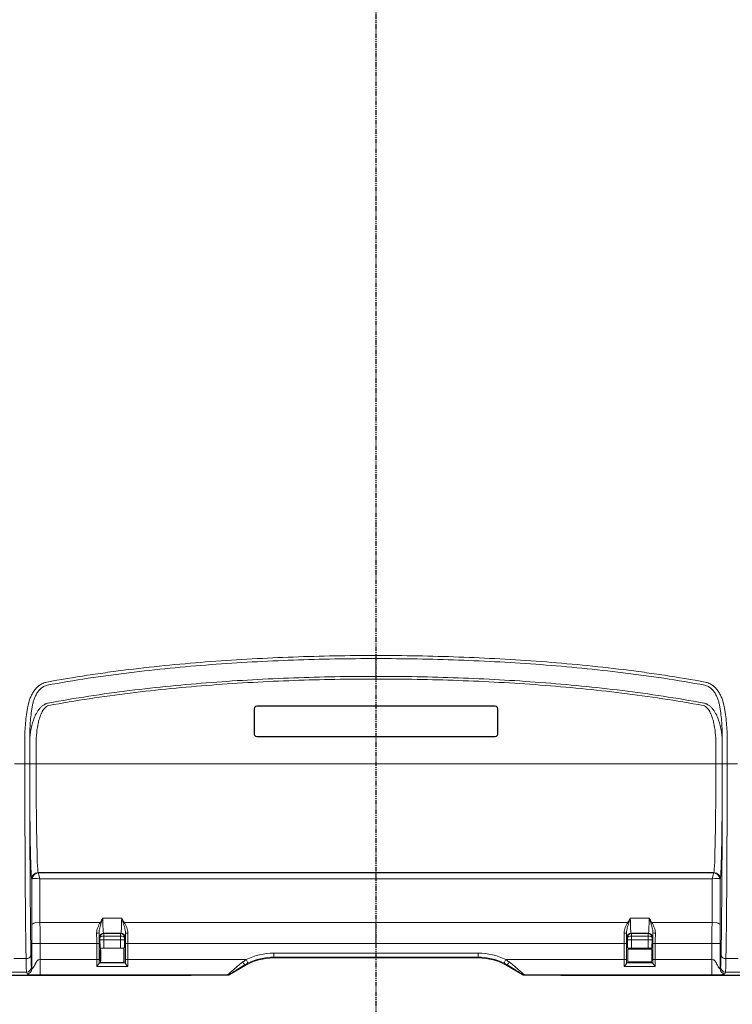
# Model space of a CAD drawing. Units: millimetres. Extents: x 0 to 4684, y 0 to 1680.
# Drawn here: x 1232 to 1455, y 298 to 607 of the extents above; entities that cross this region are included whole.
import ezdxf

# ---------------------------------------------------------------- set-up
doc = ezdxf.new("R2010")
doc.units = ezdxf.units.MM
doc.header["$LTSCALE"] = 6
doc.linetypes.add('PHANTOM', pattern=[0.5, 0.25, -0.05, 0.05, -0.05, 0.05, -0.05])

msp = doc.modelspace()

# ---------------------------------------------------------------- linework, layer by layer
at = {"color": 7, "linetype": 'PHANTOM', "lineweight": 30}
msp.add_line((1343.472, 755.368), (1343.472, 243.255), dxfattribs=at)
at = {"color": 7, "linetype": 'Continuous', "lineweight": 15}
for p, q in [((1343.472, 407.547), (1343.472, 406.589)), ((1343.472, 401.021), (1343.472, 406.589)), ((1343.472, 401.021), (1343.472, 400.189)), ((1380.779, 391.761), (1306.166, 391.761)), ((1306.166, 391.69), (1306.166, 391.761)), ((1380.779, 391.69), (1306.166, 391.69)), ((1380.779, 391.69), (1380.779, 391.761)), ((1305.301, 390.896), (1305.301, 382.958)), ((1305.372, 390.896), (1305.301, 390.896)), ((1305.372, 390.896), (1305.372, 382.958)), ((1381.572, 390.896), (1381.643, 390.896)), ((1381.572, 382.958), (1381.572, 390.896)), ((1381.643, 382.958), (1381.643, 390.896)), ((1305.372, 382.958), (1305.301, 382.958)), ((1381.572, 382.958), (1381.643, 382.958)), ((1233.42, 373.665), (1233.42, 381.296)), ((1234.952, 380.153), (1234.944, 381.296)), ((1234.944, 381.296), (1234.944, 373.665)), ((1234.952, 373.665), (1234.952, 380.153)), ((1236.983, 380.153), (1236.983, 373.665)), ((1306.166, 382.165), (1306.166, 382.093)), ((1306.166, 382.165), (1380.779, 382.165)), ((1306.166, 382.093), (1380.779, 382.093)), ((1380.779, 382.165), (1380.779, 382.093)), ((1449.961, 380.153), (1449.961, 373.665)), ((1451.993, 373.665), (1451.993, 380.153)), ((1452.001, 381.296), (1452.001, 373.665)), ((1453.525, 373.665), (1453.525, 381.296)), ((1230.202, 373.665), (1233.42, 373.665)), ((1233.42, 373.665), (1234.944, 373.665)), ((1236.983, 373.665), (1234.952, 373.665)), ((1449.961, 373.665), (1236.983, 373.665)), ((1449.961, 373.665), (1451.993, 373.665)), ((1453.525, 373.665), (1452.001, 373.665)), ((1456.743, 373.665), (1453.525, 373.665)), ((1237.571, 339.585), (1449.374, 339.585)), ((1237.571, 339.585), (1237.599, 339.472)), ((1237.627, 339.46), (1343.472, 339.46)), ((1449.318, 339.46), (1343.472, 339.46)), ((1343.472, 339.46), (1343.472, 337.584)), ((1449.374, 339.585), (1449.345, 339.472)), ((1235.568, 337.445), (1235.54, 337.558)), ((1235.634, 323.299), (1235.568, 337.445)), ((1238.11, 337.584), (1238.174, 323.957)), ((1343.472, 337.584), (1238.11, 337.584)), ((1343.472, 337.584), (1448.835, 337.584)), ((1448.835, 337.584), (1448.771, 323.957)), ((1451.311, 323.299), (1451.377, 337.445)), ((1451.377, 337.445), (1451.405, 337.558)), ((1238.174, 323.957), (1257.089, 323.957)), ((1257.86, 325.265), (1263.781, 325.265)), ((1264.553, 323.957), (1343.472, 323.957)), ((1422.392, 323.957), (1343.472, 323.957)), ((1343.472, 323.957), (1343.472, 317.383)), ((1429.084, 325.265), (1423.164, 325.265)), ((1448.771, 323.957), (1429.856, 323.957)), ((1256.947, 319.185), (1256.839, 319.293)), ((1256.947, 318.48), (1256.947, 319.185)), ((1263.534, 320.563), (1258.108, 320.563)), ((1258.108, 320.563), (1258.233, 320.437)), ((1258.216, 319.676), (1258.216, 318.448)), ((1258.216, 315.908), (1258.216, 318.448)), ((1258.216, 318.448), (1263.425, 318.448)), ((1258.233, 320.437), (1263.408, 320.437)), ((1258.233, 320.437), (1258.233, 319.676)), ((1263.408, 319.676), (1258.233, 319.676)), ((1263.408, 320.437), (1263.534, 320.563)), ((1263.408, 319.676), (1263.408, 320.437)), ((1263.425, 318.448), (1263.425, 319.676)), ((1263.425, 315.908), (1263.425, 318.448)), ((1264.803, 319.293), (1264.695, 319.185)), ((1264.695, 319.185), (1264.695, 318.48)), ((1422.142, 319.293), (1422.25, 319.185)), ((1422.25, 319.185), (1422.25, 318.48)), ((1423.411, 320.563), (1428.837, 320.563)), ((1423.537, 320.437), (1423.411, 320.563)), ((1423.519, 318.448), (1423.519, 319.676)), ((1423.519, 315.908), (1423.519, 318.448)), ((1428.729, 318.448), (1423.519, 318.448)), ((1428.712, 320.437), (1423.537, 320.437)), ((1423.537, 319.676), (1423.537, 320.437)), ((1423.537, 319.676), (1428.712, 319.676)), ((1428.837, 320.563), (1428.712, 320.437)), ((1428.712, 320.437), (1428.712, 319.676)), ((1428.729, 319.676), (1428.729, 318.448)), ((1428.729, 315.908), (1428.729, 318.448)), ((1429.998, 319.185), (1430.106, 319.293)), ((1429.998, 318.48), (1429.998, 319.185)), ((1235.648, 309.398), (1235.648, 317.383)), ((1238.187, 317.383), (1235.648, 317.383)), ((1238.187, 317.383), (1238.187, 312.307)), ((1255.939, 317.383), (1238.187, 317.383)), ((1256.701, 317.383), (1255.939, 317.383)), ((1255.939, 312.307), (1255.939, 317.383)), ((1256.701, 317.383), (1256.701, 312.307)), ((1257.141, 315.892), (1257.072, 315.909)), ((1257.14, 315.892), (1257.141, 315.892)), ((1257.141, 315.892), (1264.5, 315.892)), ((1257.141, 315.892), (1257.141, 315.892)), ((1263.425, 315.908), (1258.216, 315.908)), ((1264.501, 315.892), (1264.5, 315.892)), ((1264.57, 315.909), (1264.501, 315.892)), ((1264.501, 315.892), (1264.502, 315.892)), ((1264.941, 317.383), (1265.703, 317.383)), ((1264.941, 312.307), (1264.941, 317.383)), ((1343.472, 317.383), (1265.703, 317.383)), ((1265.703, 317.383), (1265.703, 312.307)), ((1343.472, 317.383), (1421.242, 317.383)), ((1422.004, 317.383), (1421.242, 317.383)), ((1421.242, 317.383), (1421.242, 312.307)), ((1422.004, 312.307), (1422.004, 317.383)), ((1422.375, 315.909), (1422.444, 315.892)), ((1429.841, 315.625), (1422.407, 315.625)), ((1422.444, 315.892), (1422.443, 315.892)), ((1422.444, 315.892), (1422.445, 315.892)), ((1429.804, 315.892), (1422.445, 315.892)), ((1423.519, 315.908), (1428.729, 315.908)), ((1429.804, 315.892), (1429.873, 315.909)), ((1429.805, 315.892), (1429.804, 315.892)), ((1429.804, 315.892), (1429.804, 315.892)), ((1430.244, 317.383), (1431.006, 317.383)), ((1430.244, 317.383), (1430.244, 312.307)), ((1431.006, 317.383), (1448.758, 317.383)), ((1431.006, 312.307), (1431.006, 317.383)), ((1448.758, 317.383), (1451.297, 317.383)), ((1448.758, 317.383), (1448.758, 312.307)), ((1451.297, 309.398), (1451.297, 317.383)), ((1230.002, 312.654), (1233.818, 312.654)), ((1238.187, 307.489), (1238.187, 312.307)), ((1238.187, 312.307), (1255.939, 312.307)), ((1256.701, 312.307), (1255.939, 312.307)), ((1264.941, 312.307), (1265.703, 312.307)), ((1265.703, 312.307), (1302.776, 312.307)), ((1311.407, 314.344), (1375.538, 314.344)), ((1311.407, 313.077), (1311.407, 314.344)), ((1375.538, 313.077), (1311.407, 313.077)), ((1311.407, 313.077), (1311.407, 312.817)), ((1311.407, 312.817), (1375.538, 312.817)), ((1375.538, 313.077), (1375.538, 314.344)), ((1375.538, 313.077), (1375.538, 312.817)), ((1421.242, 312.307), (1384.169, 312.307)), ((1422.004, 312.307), (1421.242, 312.307)), ((1422.407, 311.657), (1429.841, 311.657)), ((1430.244, 312.307), (1431.006, 312.307)), ((1448.758, 312.307), (1431.006, 312.307)), ((1448.758, 307.489), (1448.758, 312.307)), ((1456.943, 312.654), (1453.127, 312.654)), ((1233.953, 308.407), (1229.003, 308.407)), ((1234.124, 307.876), (1233.953, 308.407)), ((1235.477, 309.928), (1235.648, 309.398)), ((1265.688, 310.187), (1255.954, 310.187)), ((1256.716, 311.284), (1257.141, 311.39)), ((1256.716, 311.284), (1264.926, 311.284)), ((1257.141, 311.39), (1257.14, 311.39)), ((1257.141, 311.39), (1257.141, 311.39)), ((1257.141, 311.39), (1264.5, 311.39)), ((1264.5, 311.39), (1264.501, 311.39)), ((1264.501, 311.39), (1264.926, 311.284)), ((1264.502, 311.39), (1264.501, 311.39)), ((1297.678, 307.641), (1302.517, 310.435)), ((1302.517, 310.435), (1302.388, 310.658)), ((1384.428, 310.435), (1384.557, 310.658)), ((1389.267, 307.641), (1384.428, 310.435)), ((1421.257, 310.187), (1430.991, 310.187)), ((1422.444, 311.39), (1422.019, 311.284)), ((1430.229, 311.284), (1422.019, 311.284)), ((1422.443, 311.39), (1422.444, 311.39)), ((1422.445, 311.39), (1422.444, 311.39)), ((1429.804, 311.39), (1422.445, 311.39)), ((1430.229, 311.284), (1429.804, 311.39)), ((1429.804, 311.39), (1429.805, 311.39)), ((1429.804, 311.39), (1429.804, 311.39)), ((1451.468, 309.928), (1451.297, 309.398)), ((1452.821, 307.876), (1452.991, 308.407)), ((1452.991, 308.407), (1457.942, 308.407)), ((1297.039, 307.47), (1126.104, 307.47)), ((1233.917, 307.331), (1215.653, 307.331)), ((1220.025, 307.33), (1285.307, 307.33)), ((1234.126, 307.868), (1234.124, 307.876)), ((1236.259, 307.426), (1235.947, 307.348)), ((1251.093, 307.426), (1236.259, 307.426)), ((1297.026, 307.489), (1238.187, 307.489)), ((1251.404, 307.348), (1251.093, 307.426)), ((1268.207, 307.331), (1253.435, 307.331)), ((1270.549, 307.426), (1270.237, 307.348)), ((1284.71, 307.426), (1270.549, 307.426)), ((1297.041, 307.47), (1297.026, 307.489)), ((1297.039, 307.47), (1297.041, 307.47)), ((1297.659, 307.66), (1297.676, 307.64)), ((1297.676, 307.64), (1297.678, 307.641)), ((1389.267, 307.641), (1389.269, 307.64)), ((1389.286, 307.66), (1389.269, 307.64)), ((1389.903, 307.47), (1389.919, 307.489)), ((1389.903, 307.47), (1389.906, 307.47)), ((1389.906, 307.47), (1560.841, 307.47)), ((1389.919, 307.489), (1448.758, 307.489)), ((1466.92, 307.33), (1401.638, 307.33)), ((1402.235, 307.426), (1416.396, 307.426)), ((1416.396, 307.426), (1416.708, 307.348)), ((1418.738, 307.331), (1433.51, 307.331)), ((1435.541, 307.348), (1435.852, 307.426)), ((1435.852, 307.426), (1450.686, 307.426)), ((1450.686, 307.426), (1450.998, 307.348)), ((1452.819, 307.868), (1452.821, 307.876)), ((1453.028, 307.331), (1471.292, 307.331))]:
    msp.add_line(p, q, dxfattribs=at)
at = {"color": 8, "linetype": 'Continuous', "lineweight": 15}
for p, q in [((1257.194, 315.305), (1257.088, 315.305)), ((1264.554, 315.305), (1264.448, 315.305)), ((1257.07, 312.641), (1257.211, 312.641)), ((1264.431, 312.641), (1264.571, 312.641)), ((1233.917, 307.331), (1233.917, 307.47)), ((1253.435, 307.331), (1253.435, 307.47)), ((1268.207, 307.331), (1268.207, 307.47)), ((1284.639, 307.47), (1284.71, 307.426)), ((1402.306, 307.47), (1402.235, 307.426)), ((1418.738, 307.331), (1418.738, 307.47)), ((1433.51, 307.331), (1433.51, 307.47)), ((1453.028, 307.331), (1453.028, 307.47))]:
    msp.add_line(p, q, dxfattribs=at)
at = {"color": 7, "linetype": 'Continuous', "lineweight": 15, "flags": 128}
for points in [[(1258.216, 319.676), (1258.211, 319.821), (1258.207, 319.961), (1258.202, 320.09), (1258.198, 320.204), (1258.195, 320.299), (1258.193, 320.371), (1258.191, 320.417), (1258.191, 320.437)], [(1263.425, 319.676), (1263.43, 319.821), (1263.435, 319.961), (1263.439, 320.09), (1263.443, 320.204), (1263.446, 320.299), (1263.449, 320.371), (1263.45, 320.417), (1263.451, 320.437)], [(1423.519, 319.676), (1423.515, 319.821), (1423.51, 319.961), (1423.506, 320.09), (1423.502, 320.204), (1423.498, 320.299), (1423.496, 320.371), (1423.494, 320.417), (1423.494, 320.437)], [(1428.729, 319.676), (1428.734, 319.821), (1428.738, 319.961), (1428.743, 320.09), (1428.746, 320.204), (1428.75, 320.299), (1428.752, 320.371), (1428.754, 320.417), (1428.754, 320.437)], [(1303.342, 311.174), (1303.325, 311.209), (1303.288, 311.282), (1303.233, 311.391), (1303.163, 311.533), (1303.078, 311.701), (1302.984, 311.891), (1302.881, 312.096), (1302.776, 312.307)], [(1383.603, 311.174), (1383.62, 311.209), (1383.657, 311.282), (1383.712, 311.391), (1383.782, 311.533), (1383.866, 311.701), (1383.961, 311.891), (1384.063, 312.096), (1384.169, 312.307)], [(1285.307, 307.33), (1285.002, 307.406), (1284.949, 307.42)], [(1401.638, 307.33), (1401.943, 307.406), (1401.996, 307.42)]]:
    msp.add_lwpolyline(points, dxfattribs=at)
at = {"color": 8, "linetype": 'Continuous', "lineweight": 15, "flags": 128}
for points in [[(1236.259, 307.426), (1236.111, 307.441), (1236.005, 307.47)], [(1251.093, 307.426), (1251.241, 307.441), (1251.347, 307.47)], [(1270.549, 307.426), (1270.401, 307.441), (1270.295, 307.47)], [(1284.71, 307.426), (1284.945, 307.445), (1285.069, 307.47)], [(1285.451, 307.47), (1285.342, 307.451), (1284.949, 307.42)], [(1401.494, 307.47), (1401.603, 307.451), (1401.996, 307.42)], [(1402.235, 307.426), (1402, 307.445), (1401.875, 307.47)], [(1416.396, 307.426), (1416.544, 307.441), (1416.65, 307.47)], [(1435.852, 307.426), (1435.704, 307.441), (1435.598, 307.47)], [(1450.686, 307.426), (1450.834, 307.441), (1450.94, 307.47)]]:
    msp.add_lwpolyline(points, dxfattribs=at)
at = {"color": 7, "linetype": 'Continuous', "lineweight": 15}
for centre, radius, start, end in [((1306.166, 390.896), 0.865, 90, 180), ((1306.166, 390.896), 0.794, 90, 180), ((1380.779, 390.896), 0.865, 0, 90), ((1380.779, 390.896), 0.794, 0, 90), ((1306.166, 382.958), 0.865, 180, 270), ((1306.166, 382.958), 0.794, 180, 270), ((1380.779, 382.958), 0.865, 270, 0), ((1380.779, 382.958), 0.794, 270, 0), ((1237.572, 337.553), 2.032, 90.01324, 179.85571), ((1237.6, 337.44), 2.032, 90.0175, 179.85145), ((1237.724, 337.438), 2.024, 92.74628, 175.52645), ((1449.221, 337.438), 2.024, 4.47355, 87.25372), ((1449.345, 337.44), 2.032, 0.14855, 89.9825), ((1449.373, 337.553), 2.032, 0.14429, 89.98676), ((1237.608, 320.907), 3.101, 79.49098, 129.53465), ((1258.352, 326.385), 2.737, 242.52858, 249.36368), ((1263.29, 326.385), 2.737, 290.63632, 297.47142), ((1423.655, 326.385), 2.737, 242.52858, 249.36368), ((1428.593, 326.385), 2.737, 290.63632, 297.47142), ((1449.337, 320.907), 3.101, 50.46535, 100.50902), ((1256.103, 322.312), 1.702, 264.22916, 290.30062), ((1258.11, 319.292), 1.271, 90.08224, 179.91844), ((1263.532, 319.292), 1.271, 0.08156, 89.91776), ((1265.539, 322.312), 1.702, 249.69938, 275.77084), ((1421.406, 322.312), 1.702, 264.22916, 290.30062), ((1423.413, 319.292), 1.271, 90.08224, 179.91844), ((1428.835, 319.292), 1.271, 0.08156, 89.91776), ((1430.842, 322.312), 1.702, 249.69938, 275.77084), ((1234.014, 314.012), 1.372, 261.79005, 345.39177), ((1305.307, 313.386), 3.996, 207.23035, 223.05974), ((1311.407, 295.037), 17.78, 90, 120), ((1311.407, 295.037), 19.307, 90, 116.55389), ((1311.407, 295.037), 18.04, 90, 116.55389), ((1375.538, 295.037), 19.307, 63.44611, 90), ((1375.538, 295.037), 18.04, 63.44611, 90), ((1375.538, 295.037), 17.78, 60, 90), ((1381.637, 313.386), 3.996, 316.94026, 332.76965), ((1452.931, 314.012), 1.372, 194.60823, 278.20995), ((1233.953, 309.931), 1.524, 270.02521, 359.89882), ((1234.123, 309.4), 1.524, 270.0266, 359.89743), ((1452.822, 309.4), 1.524, 180.10257, 269.9734), ((1452.992, 309.931), 1.524, 180.10118, 269.97479), ((1297.023, 308.76), 1.272, 270.15178, 300.05539), ((1389.922, 308.76), 1.272, 239.94461, 269.84822)]:
    msp.add_arc(centre, radius, start, end, dxfattribs=at)
at = {"color": 8, "linetype": 'Continuous', "lineweight": 15}
for centre, start, end in [((1235.948, 308.11), 237.14372, 269.98027), ((1251.404, 308.11), 270.01973, 302.85628), ((1270.238, 308.11), 237.14372, 269.98027), ((1416.707, 308.11), 270.01973, 302.85628), ((1435.541, 308.11), 237.14372, 269.98027), ((1450.997, 308.11), 270.01973, 302.85628)]:
    msp.add_arc(centre, 0.761, start, end, dxfattribs=at)
at = {"color": 7, "linetype": 'Continuous', "lineweight": 15}
for centre, major_axis, ratio, start_param, end_param in [((1234.997, 373.665), (0, 91.875), 0.0171655, 1.5707963, 2.2970326), ((1236.521, 373.665), (0, 90.351), 0.0174551, 1.5707963, 2.2970326), ((1235.584, 373.665), (0, 36.195), 0.0174551, 1.5707963, 3.0717795), ((1237.615, 373.665), (0, 34.163), 0.0184933, 1.5707963, 3.0717795), ((1449.33, 373.665), (0, 34.163), 0.0184933, 3.2114058, 4.712389), ((1451.361, 373.665), (0, 36.195), 0.0174551, 3.2114058, 4.712389), ((1450.424, 373.665), (0, 90.351), 0.0174551, 3.9861527, 4.712389), ((1451.948, 373.665), (0, 91.875), 0.0171655, 3.9861527, 4.712389), ((1238.107, 339.472), (0.508, 0), 0.073775, 3.1600152, 3.4747693), ((1238.11, 336.926), (-0.494, 2.54), 0.0501063, 4.9644397, 6.2036234), ((1448.835, 336.926), (0.494, 2.54), 0.0501063, 0.0795619, 1.3187457), ((1448.838, 339.472), (0.508, 0), 0.073775, 5.9500087, 6.2647627), ((1238.107, 337.445), (2.54, 0.009), 0.1922976, 2.8089599, 3.123714), ((1238.11, 336.926), (2.539, -0.514), 0.2490265, 1.6211985, 2.8603823), ((1448.835, 336.926), (2.539, 0.514), 0.2490265, 0.2812104, 1.5203941), ((1448.838, 337.445), (2.54, -0.009), 0.1922976, 0.0178787, 0.3326327), ((1237.788, 317.383), (0, 25.4), 0.0157096, 4.712389, 4.9741884), ((1258.117, 326.909), (0, 6.35), 0.0419049, 1.8325957, 3.1066861), ((1263.524, 326.909), (0, 6.35), 0.0419049, 3.1764992, 4.4505896), ((1423.421, 326.909), (0, 6.35), 0.0419049, 1.8325957, 3.1066861), ((1428.827, 326.909), (0, 6.35), 0.0419049, 3.1764992, 4.4505896), ((1449.157, 317.383), (0, 25.4), 0.0157096, 1.3089969, 1.5707963), ((1235.249, 317.383), (0, 22.86), 0.0174551, 4.712389, 4.9741884), ((1451.696, 317.383), (0, 22.86), 0.0174551, 1.3089969, 1.5707963), ((1255.026, 317.383), (0, 25.4), 0.0359684, 4.712389, 4.8401359), ((1256.848, 326.909), (0, 7.62), 0.0349208, 2.5196382, 3.1066861), ((1255.787, 317.383), (0, 26.162), 0.0349208, 4.712389, 4.8401359), ((1258.216, 319.185), (1.168, 0.508), 0.9801203, 1.1876934, 2.7235832), ((1258.216, 319.185), (1.27, 0.02), 0.385966, 1.5646821, 3.1005719), ((1258.216, 318.481), (1.27, 0), 0.0261806, 3.1764992, 4.712389), ((1258.234, 319.168), (0.898, 0.898), 0.9997571, 0.7860072, 0.8196958), ((1258.234, 319.168), (0.36, -0.36), 0.9987828, 2.3568035, 2.3904921), ((1263.408, 319.168), (0.898, -0.898), 0.9997571, 2.3218969, 2.3555855), ((1263.408, 319.168), (-0.36, -0.36), 0.9987828, 3.8926932, 3.9263818), ((1263.425, 319.185), (1.27, -0.02), 0.385966, 0.0410208, 1.5769105), ((1263.425, 318.481), (1.27, 0), 0.0261806, 4.712389, 6.2482787), ((1263.425, 319.185), (1.168, -0.508), 0.9801203, 0.4180095, 1.9538992), ((1264.793, 326.909), (0, 7.62), 0.0349208, 3.1764992, 3.7635471), ((1265.855, 317.383), (0, 26.162), 0.0349208, 1.4430494, 1.5707963), ((1266.616, 317.383), (0, 25.4), 0.0359684, 1.4430494, 1.5707963), ((1420.329, 317.383), (0, 25.4), 0.0359684, 4.712389, 4.8401359), ((1422.151, 326.909), (0, 7.62), 0.0349208, 2.5196382, 3.1066861), ((1421.09, 317.383), (0, 26.162), 0.0349208, 4.712389, 4.8401359), ((1423.519, 319.185), (1.168, 0.508), 0.9801203, 1.1876934, 2.7235832), ((1423.519, 319.185), (1.27, 0.02), 0.385966, 1.5646821, 3.1005719), ((1423.519, 318.481), (1.27, 0), 0.0261806, 3.1764992, 4.712389), ((1423.537, 319.168), (0.898, 0.898), 0.9997571, 0.7860072, 0.8196958), ((1423.537, 319.168), (0.36, -0.36), 0.9987828, 2.3568035, 2.3904921), ((1428.711, 319.168), (0.898, -0.898), 0.9997571, 2.3218969, 2.3555855), ((1428.711, 319.168), (-0.36, -0.36), 0.9987828, 3.8926932, 3.9263818), ((1428.729, 319.185), (1.27, -0.02), 0.385966, 0.0410208, 1.5769105), ((1428.729, 318.481), (1.27, 0), 0.0261806, 4.712389, 6.2482787), ((1428.729, 319.185), (1.168, -0.508), 0.9801203, 0.4180095, 1.9538992), ((1430.097, 326.909), (0, 7.62), 0.0349208, 3.1764992, 3.7635471), ((1431.158, 317.383), (0, 26.162), 0.0349208, 1.4430494, 1.5707963), ((1431.919, 317.383), (0, 25.4), 0.0359684, 1.4430494, 1.5707963), ((1257.141, 313.641), (0, 2.251), 0.0349208, 0.0087266, 3.132866), ((1258.216, 315.941), (3.81, 0), 0.0087269, 4.4072433, 4.712389), ((1257.141, 313.641), (0, 2.251), 0.0349208, 3.1503193, 6.2744587), ((1263.425, 315.941), (3.81, 0), 0.0087269, 4.712389, 5.0175347), ((1264.501, 313.641), (0, 2.251), 0.0349208, 0.0087266, 3.132866), ((1264.501, 313.641), (0, 2.251), 0.0349208, 3.1503193, 6.2744587), ((1422.444, 313.641), (0, 2.251), 0.0349208, 0.0087266, 3.132866), ((1423.519, 315.941), (3.81, 0), 0.0087269, 4.4072433, 4.712389), ((1422.444, 313.641), (0, 2.251), 0.0349208, 5.7914678, 6.2744587), ((1428.729, 315.941), (3.81, 0), 0.0087269, 4.712389, 5.0175347), ((1429.804, 313.641), (0, 2.251), 0.0349208, 0.0087266, 0.4917175), ((1429.804, 313.641), (0, 2.251), 0.0349208, 3.1503193, 6.2744587), ((1233.964, 321.088), (0, 12.7), 0.0153605, 2.2970326, 3.0872345), ((1235.488, 321.088), (0, 11.176), 0.0174551, 2.2970326, 3.0872345), ((1256.081, 312.307), (0, 4.826), 0.029407, 1.5707963, 2.0257392), ((1256.843, 312.307), (0, 4.064), 0.0349208, 1.5707963, 1.8403929), ((1264.799, 312.307), (0, 4.064), 0.0349208, 4.4427924, 4.712389), ((1265.561, 312.307), (0, 4.826), 0.029407, 4.2574461, 4.712389), ((1303.203, 312.307), (6.176, 4.82), 0.0391023, 1.7769083, 3.1372987), ((1383.742, 312.307), (6.176, -4.82), 0.0391023, 0.0042939, 1.3646843), ((1421.384, 312.307), (0, 4.826), 0.029407, 1.5707963, 2.0257392), ((1422.146, 312.307), (0, 4.064), 0.0349208, 1.5707963, 1.8403929), ((1422.444, 313.641), (0, 2.251), 0.0349208, 3.1503193, 3.6333101), ((1429.804, 313.641), (0, 2.251), 0.0349208, 2.6498752, 3.132866), ((1430.102, 312.307), (0, 4.064), 0.0349208, 4.4427924, 4.712389), ((1430.864, 312.307), (0, 4.826), 0.029407, 4.2574461, 4.712389), ((1451.457, 321.088), (0, 11.176), 0.0174551, 3.1959508, 3.9861527), ((1452.981, 321.088), (0, 12.7), 0.0153605, 3.1959508, 3.9861527), ((1303.836, 311.21), (6.178, 3.549), 0.0348355, 1.7874022, 3.1477926), ((1383.108, 311.21), (6.178, -3.549), 0.0348355, 6.2769853, 7.6373757), ((1233.917, 307.349), (2.032, 0), 0.0087269, 4.712389, 6.2482787), ((1253.435, 307.349), (2.032, 0), 0.0087269, 3.1764992, 4.712389), ((1268.207, 307.349), (2.032, 0), 0.0087269, 4.712389, 6.2482787), ((1418.738, 307.349), (2.032, 0), 0.0087269, 3.1764992, 4.712389), ((1433.51, 307.349), (2.032, 0), 0.0087269, 4.712389, 6.2482787), ((1453.028, 307.349), (2.032, 0), 0.0087269, 3.1764992, 4.712389)]:
    msp.add_ellipse(centre, major_axis=major_axis, ratio=ratio, start_param=start_param, end_param=end_param, dxfattribs=at)
at = {"color": 8, "linetype": 'Continuous', "lineweight": 15}
for centre, start_param, end_param in [((1236.258, 310.601), 3.1503193, 3.3082756), ((1251.093, 310.601), 2.9749097, 3.132866), ((1270.548, 310.601), 3.1503193, 3.3082756), ((1416.396, 310.601), 2.9749097, 3.132866), ((1435.852, 310.601), 3.1503193, 3.3082756), ((1450.686, 310.601), 2.9749097, 3.132866)]:
    msp.add_ellipse(centre, major_axis=(0, 3.175), ratio=0.0265398, start_param=start_param, end_param=end_param, dxfattribs=at)
at = {"color": 7, "linetype": 'Continuous', "lineweight": 15}
for points, knots in [([(1240.27, 399.208), (1244.523, 400.001), (1248.789, 400.714), (1255.203, 401.684), (1257.343, 401.993), (1261.629, 402.578), (1263.774, 402.854), (1274.503, 404.169), (1283.1, 404.998), (1300.314, 406.298), (1308.932, 406.769), (1326.188, 407.394), (1334.826, 407.547), (1343.472, 407.547)], [0, 0, 0, 0, 0.125, 0.125, 0.1875, 0.1875, 0.25, 0.25, 0.5, 0.5, 0.75, 0.75, 1, 1, 1, 1]), ([(1446.675, 399.208), (1442.422, 400.001), (1438.156, 400.714), (1431.742, 401.684), (1429.602, 401.993), (1425.316, 402.578), (1423.171, 402.854), (1412.442, 404.169), (1403.845, 404.998), (1386.631, 406.298), (1378.012, 406.769), (1360.757, 407.394), (1352.119, 407.547), (1343.472, 407.547)], [0, 0, 0, 0, 0.125, 0.125, 0.1875, 0.1875, 0.25, 0.25, 0.5, 0.5, 0.75, 0.75, 1, 1, 1, 1]), ([(1343.472, 406.589), (1334.841, 406.589), (1326.218, 406.435), (1308.993, 405.81), (1300.39, 405.339), (1283.205, 404.037), (1274.624, 403.209), (1263.914, 401.895), (1261.772, 401.619), (1257.494, 401.034), (1255.357, 400.726), (1248.952, 399.757), (1244.693, 399.044), (1240.448, 398.253)], [0, 0, 0, 0, 0.25, 0.25, 0.5, 0.5, 0.75, 0.75, 0.8125, 0.8125, 0.875, 0.875, 1, 1, 1, 1]), ([(1343.472, 406.589), (1352.104, 406.589), (1360.727, 406.435), (1377.952, 405.81), (1386.555, 405.339), (1403.74, 404.037), (1412.321, 403.209), (1423.031, 401.895), (1425.173, 401.619), (1429.451, 401.034), (1431.588, 400.726), (1437.993, 399.757), (1442.251, 399.044), (1446.497, 398.253)], [0, 0, 0, 0, 0.25, 0.25, 0.5, 0.5, 0.75, 0.75, 0.8125, 0.8125, 0.875, 0.875, 1, 1, 1, 1]), ([(1240.778, 392.635), (1249.232, 394.229), (1257.738, 395.506), (1270.542, 397.093), (1274.816, 397.565), (1283.374, 398.409), (1287.659, 398.783), (1300.52, 399.762), (1309.102, 400.238), (1326.277, 400.866), (1334.872, 401.021), (1343.472, 401.021)], [0, 0, 0, 0, 0.25, 0.25, 0.375, 0.375, 0.5, 0.5, 0.75, 0.75, 1, 1, 1, 1]), ([(1446.167, 392.635), (1437.713, 394.229), (1429.207, 395.506), (1416.403, 397.093), (1412.129, 397.565), (1403.571, 398.409), (1399.286, 398.783), (1386.425, 399.762), (1377.843, 400.238), (1360.668, 400.866), (1352.073, 401.021), (1343.472, 401.021)], [0, 0, 0, 0, 0.25, 0.25, 0.375, 0.375, 0.5, 0.5, 0.75, 0.75, 1, 1, 1, 1]), ([(1233.42, 381.296), (1233.42, 383.008), (1233.492, 384.716), (1233.717, 387.271), (1233.812, 388.122), (1233.986, 389.391), (1234.049, 389.812), (1234.188, 390.653), (1234.261, 391.073), (1234.512, 392.325), (1234.732, 393.149), (1235.181, 394.36), (1235.352, 394.76), (1235.734, 395.53), (1235.946, 395.902), (1236.302, 396.438), (1236.427, 396.613), (1236.692, 396.954), (1236.832, 397.121), (1237.271, 397.6), (1237.587, 397.892), (1238.276, 398.412), (1238.652, 398.639), (1239.432, 398.996), (1239.841, 399.128), (1240.27, 399.208)], [0, 0, 0, 0, 0.25, 0.25, 0.375, 0.375, 0.4375, 0.4375, 0.5, 0.5, 0.625, 0.625, 0.6875, 0.6875, 0.75, 0.75, 0.78125, 0.78125, 0.8125, 0.8125, 0.875, 0.875, 0.9375, 0.9375, 1, 1, 1, 1]), ([(1240.448, 398.253), (1240.053, 398.172), (1239.675, 398.028), (1238.973, 397.644), (1238.649, 397.402), (1238.067, 396.863), (1237.804, 396.561), (1237.332, 395.917), (1237.126, 395.58), (1236.759, 394.881), (1236.598, 394.52), (1236.312, 393.778), (1236.188, 393.399), (1235.972, 392.64), (1235.88, 392.257), (1235.721, 391.488), (1235.655, 391.1), (1235.366, 389.158), (1235.204, 387.59), (1234.992, 384.447), (1234.942, 382.873), (1234.944, 381.296)], [0, 0, 0, 0, 0.0625, 0.0625, 0.125, 0.125, 0.1875, 0.1875, 0.25, 0.25, 0.3125, 0.3125, 0.375, 0.375, 0.4375, 0.4375, 0.5, 0.5, 0.75, 0.75, 1, 1, 1, 1]), ([(1343.472, 400.189), (1334.88, 400.189), (1326.297, 400.037), (1309.15, 399.417), (1300.586, 398.947), (1287.756, 397.978), (1283.482, 397.609), (1274.94, 396.772), (1270.672, 396.304), (1262.143, 395.252), (1257.882, 394.67), (1249.386, 393.374), (1245.148, 392.658), (1240.923, 391.863)], [0, 0, 0, 0, 0.25, 0.25, 0.5, 0.5, 0.625, 0.625, 0.75, 0.75, 0.875, 0.875, 1, 1, 1, 1]), ([(1343.472, 400.189), (1352.065, 400.189), (1360.648, 400.037), (1377.795, 399.417), (1386.359, 398.947), (1399.189, 397.978), (1403.463, 397.609), (1412.005, 396.772), (1416.273, 396.304), (1424.802, 395.252), (1429.063, 394.67), (1437.559, 393.374), (1441.797, 392.658), (1446.021, 391.863)], [0, 0, 0, 0, 0.25, 0.25, 0.5, 0.5, 0.625, 0.625, 0.75, 0.75, 0.875, 0.875, 1, 1, 1, 1]), ([(1446.497, 398.253), (1446.891, 398.172), (1447.27, 398.028), (1447.972, 397.644), (1448.296, 397.402), (1448.878, 396.863), (1449.141, 396.561), (1449.613, 395.917), (1449.819, 395.58), (1450.186, 394.881), (1450.347, 394.52), (1450.633, 393.778), (1450.757, 393.399), (1450.973, 392.64), (1451.064, 392.257), (1451.224, 391.488), (1451.29, 391.1), (1451.579, 389.158), (1451.741, 387.59), (1451.953, 384.447), (1452.003, 382.873), (1452.001, 381.296)], [0, 0, 0, 0, 0.0625, 0.0625, 0.125, 0.125, 0.1875, 0.1875, 0.25, 0.25, 0.3125, 0.3125, 0.375, 0.375, 0.4375, 0.4375, 0.5, 0.5, 0.75, 0.75, 1, 1, 1, 1]), ([(1453.525, 381.296), (1453.525, 383.008), (1453.453, 384.716), (1453.228, 387.271), (1453.133, 388.122), (1452.959, 389.391), (1452.895, 389.812), (1452.757, 390.653), (1452.684, 391.073), (1452.433, 392.325), (1452.213, 393.149), (1451.764, 394.36), (1451.593, 394.76), (1451.211, 395.53), (1450.999, 395.902), (1450.643, 396.438), (1450.517, 396.613), (1450.253, 396.954), (1450.113, 397.121), (1449.674, 397.6), (1449.358, 397.892), (1448.668, 398.412), (1448.293, 398.639), (1447.512, 398.996), (1447.104, 399.128), (1446.675, 399.208)], [0, 0, 0, 0, 0.25, 0.25, 0.375, 0.375, 0.4375, 0.4375, 0.5, 0.5, 0.625, 0.625, 0.6875, 0.6875, 0.75, 0.75, 0.78125, 0.78125, 0.8125, 0.8125, 0.875, 0.875, 0.9375, 0.9375, 1, 1, 1, 1]), ([(1234.952, 380.153), (1234.953, 380.764), (1234.977, 381.377), (1235.069, 382.592), (1235.138, 383.195), (1235.414, 384.993), (1235.69, 386.177), (1236.303, 387.914), (1236.539, 388.48), (1237.095, 389.575), (1237.413, 390.103), (1237.974, 390.836), (1238.176, 391.071), (1238.607, 391.506), (1238.837, 391.707), (1239.213, 391.979), (1239.343, 392.064), (1239.544, 392.18), (1239.61, 392.222), (1239.746, 392.296), (1239.816, 392.331), (1240.168, 392.495), (1240.468, 392.589), (1240.778, 392.635)], [0, 0, 0, 0, 0.125, 0.125, 0.25, 0.25, 0.5, 0.5, 0.625, 0.625, 0.75, 0.75, 0.8125, 0.8125, 0.875, 0.875, 0.90625, 0.90625, 0.921875, 0.921875, 0.9375, 0.9375, 1, 1, 1, 1]), ([(1240.923, 391.863), (1240.652, 391.812), (1240.398, 391.694), (1239.951, 391.384), (1239.752, 391.19), (1239.398, 390.779), (1239.241, 390.559), (1238.952, 390.098), (1238.821, 389.857), (1238.462, 389.124), (1238.263, 388.614), (1237.924, 387.587), (1237.782, 387.069), (1237.418, 385.504), (1237.254, 384.447), (1237.036, 382.313), (1236.983, 381.234), (1236.983, 380.153)], [0, 0, 0, 0, 0.0625, 0.0625, 0.125, 0.125, 0.1875, 0.1875, 0.25, 0.25, 0.375, 0.375, 0.5, 0.5, 0.75, 0.75, 1, 1, 1, 1]), ([(1446.021, 391.863), (1446.293, 391.812), (1446.547, 391.694), (1446.994, 391.384), (1447.193, 391.19), (1447.547, 390.779), (1447.704, 390.559), (1447.993, 390.098), (1448.124, 389.857), (1448.483, 389.124), (1448.682, 388.614), (1449.021, 387.587), (1449.162, 387.069), (1449.527, 385.504), (1449.691, 384.447), (1449.909, 382.313), (1449.961, 381.234), (1449.961, 380.153)], [0, 0, 0, 0, 0.0625, 0.0625, 0.125, 0.125, 0.1875, 0.1875, 0.25, 0.25, 0.375, 0.375, 0.5, 0.5, 0.75, 0.75, 1, 1, 1, 1]), ([(1451.993, 380.153), (1451.992, 380.764), (1451.968, 381.377), (1451.876, 382.592), (1451.807, 383.195), (1451.531, 384.993), (1451.255, 386.177), (1450.642, 387.914), (1450.406, 388.48), (1449.85, 389.575), (1449.532, 390.103), (1448.97, 390.836), (1448.769, 391.071), (1448.338, 391.506), (1448.108, 391.707), (1447.732, 391.979), (1447.602, 392.064), (1447.4, 392.18), (1447.334, 392.222), (1447.198, 392.296), (1447.129, 392.331), (1446.777, 392.495), (1446.477, 392.589), (1446.167, 392.635)], [0, 0, 0, 0, 0.125, 0.125, 0.25, 0.25, 0.5, 0.5, 0.625, 0.625, 0.75, 0.75, 0.8125, 0.8125, 0.875, 0.875, 0.90625, 0.90625, 0.921875, 0.921875, 0.9375, 0.9375, 1, 1, 1, 1]), ([(1255.932, 320.619), (1255.93, 320.922), (1255.967, 321.219), (1256.094, 321.802), (1256.185, 322.09), (1256.51, 322.923), (1256.797, 323.443), (1257.089, 323.957)], [0, 0, 0, 0, 0.25, 0.25, 0.5, 0.5, 1, 1, 1, 1]), ([(1257.387, 323.824), (1257.223, 323.309), (1257.055, 322.804), (1256.857, 322.033), (1256.799, 321.774), (1256.716, 321.25), (1256.69, 320.986), (1256.693, 320.716)], [0, 0, 0, 0, 0.5, 0.5, 0.75, 0.75, 1, 1, 1, 1]), ([(1264.948, 320.716), (1264.952, 320.986), (1264.926, 321.25), (1264.843, 321.775), (1264.785, 322.034), (1264.586, 322.804), (1264.418, 323.31), (1264.255, 323.824)], [0, 0, 0, 0, 0.25, 0.25, 0.5, 0.5, 1, 1, 1, 1]), ([(1264.553, 323.957), (1264.699, 323.7), (1264.844, 323.442), (1265.114, 322.916), (1265.239, 322.648), (1265.455, 322.094), (1265.546, 321.806), (1265.674, 321.22), (1265.711, 320.922), (1265.71, 320.619)], [0, 0, 0, 0, 0.25, 0.25, 0.5, 0.5, 0.75, 0.75, 1, 1, 1, 1]), ([(1422.392, 323.957), (1422.246, 323.7), (1422.101, 323.442), (1421.831, 322.916), (1421.706, 322.648), (1421.49, 322.094), (1421.398, 321.806), (1421.271, 321.22), (1421.233, 320.922), (1421.235, 320.619)], [0, 0, 0, 0, 0.25, 0.25, 0.5, 0.5, 0.75, 0.75, 1, 1, 1, 1]), ([(1421.996, 320.716), (1421.993, 320.986), (1422.019, 321.25), (1422.102, 321.775), (1422.16, 322.034), (1422.359, 322.804), (1422.527, 323.31), (1422.69, 323.824)], [0, 0, 0, 0, 0.25, 0.25, 0.5, 0.5, 1, 1, 1, 1]), ([(1429.558, 323.824), (1429.721, 323.309), (1429.889, 322.804), (1430.088, 322.033), (1430.146, 321.774), (1430.229, 321.25), (1430.255, 320.986), (1430.252, 320.716)], [0, 0, 0, 0, 0.5, 0.5, 0.75, 0.75, 1, 1, 1, 1]), ([(1431.013, 320.619), (1431.015, 320.922), (1430.978, 321.219), (1430.851, 321.802), (1430.76, 322.09), (1430.435, 322.923), (1430.148, 323.443), (1429.856, 323.957)], [0, 0, 0, 0, 0.25, 0.25, 0.5, 0.5, 1, 1, 1, 1]), ([(1257.072, 315.909), (1257.065, 315.911), (1257.058, 315.932), (1257.045, 316.009), (1257.039, 316.066), (1257.026, 316.211), (1257.02, 316.298), (1257.009, 316.497), (1257.004, 316.611), (1256.988, 316.977), (1256.979, 317.255), (1256.962, 317.85), (1256.955, 318.167), (1256.947, 318.48)], [0, 0, 0, 0, 0.125, 0.125, 0.25, 0.25, 0.375, 0.375, 0.5, 0.5, 0.75, 0.75, 1, 1, 1, 1]), ([(1264.57, 315.909), (1264.577, 315.911), (1264.583, 315.932), (1264.596, 316.009), (1264.603, 316.066), (1264.615, 316.211), (1264.621, 316.298), (1264.633, 316.497), (1264.638, 316.611), (1264.654, 316.977), (1264.663, 317.255), (1264.679, 317.85), (1264.687, 318.167), (1264.695, 318.48)], [0, 0, 0, 0, 0.125, 0.125, 0.25, 0.25, 0.375, 0.375, 0.5, 0.5, 0.75, 0.75, 1, 1, 1, 1]), ([(1422.375, 315.909), (1422.368, 315.911), (1422.361, 315.932), (1422.348, 316.009), (1422.342, 316.066), (1422.33, 316.211), (1422.324, 316.298), (1422.312, 316.497), (1422.307, 316.611), (1422.291, 316.977), (1422.282, 317.255), (1422.266, 317.85), (1422.258, 318.167), (1422.25, 318.48)], [0, 0, 0, 0, 0.125, 0.125, 0.25, 0.25, 0.375, 0.375, 0.5, 0.5, 0.75, 0.75, 1, 1, 1, 1]), ([(1429.873, 315.909), (1429.88, 315.911), (1429.887, 315.932), (1429.9, 316.009), (1429.906, 316.066), (1429.919, 316.211), (1429.925, 316.298), (1429.936, 316.497), (1429.941, 316.611), (1429.957, 316.977), (1429.966, 317.255), (1429.983, 317.85), (1429.99, 318.167), (1429.998, 318.48)], [0, 0, 0, 0, 0.125, 0.125, 0.25, 0.25, 0.375, 0.375, 0.5, 0.5, 0.75, 0.75, 1, 1, 1, 1]), ([(1235.648, 309.398), (1235.649, 309.394), (1235.652, 309.388), (1235.664, 309.388), (1235.682, 309.395), (1235.706, 309.409), (1235.734, 309.43), (1235.768, 309.459), (1235.806, 309.494), (1235.849, 309.538), (1235.895, 309.588), (1235.944, 309.646), (1235.996, 309.711), (1236.12, 309.873), (1236.344, 310.224), (1236.584, 310.685), (1236.78, 311.083), (1236.901, 311.329), (1237.01, 311.538), (1237.109, 311.699), (1237.231, 311.873), (1237.382, 312.046), (1237.595, 312.202), (1237.868, 312.294), (1238.075, 312.303), (1238.187, 312.307)], [0, 0, 0, 0, 0.0249134, 0.0493468, 0.0733788, 0.0970922, 0.1205732, 0.1439104, 0.1671941, 0.1905154, 0.2139648, 0.2376312, 0.2616014, 0.2859587, 0.4022553, 0.545418, 0.6065544, 0.6694152, 0.7088494, 0.7462101, 0.7816117, 0.8347769, 0.8813686, 0.9357811, 1, 1, 1, 1]), ([(1448.758, 312.307), (1449.029, 312.307), (1449.206, 312.264), (1449.504, 312.104), (1449.622, 311.988), (1449.943, 311.566), (1450.115, 311.186), (1450.488, 310.43), (1450.693, 310.054), (1451.094, 309.513), (1451.287, 309.348), (1451.297, 309.398)], [0, 0, 0, 0, 0.125, 0.125, 0.25, 0.25, 0.5, 0.5, 0.75, 0.75, 1, 1, 1, 1]), ([(1256.706, 311.225), (1256.702, 311.177), (1256.668, 311.102), (1256.567, 310.93), (1256.502, 310.834), (1256.357, 310.641), (1256.281, 310.545), (1256.119, 310.358), (1256.036, 310.269), (1255.954, 310.187)], [0, 0, 0, 0, 0.25, 0.25, 0.5, 0.5, 0.75, 0.75, 1, 1, 1, 1]), ([(1264.936, 311.225), (1264.94, 311.177), (1264.974, 311.102), (1265.075, 310.93), (1265.14, 310.834), (1265.284, 310.641), (1265.361, 310.545), (1265.523, 310.358), (1265.606, 310.269), (1265.688, 310.187)], [0, 0, 0, 0, 0.25, 0.25, 0.5, 0.5, 0.75, 0.75, 1, 1, 1, 1]), ([(1422.009, 311.225), (1422.005, 311.177), (1421.971, 311.102), (1421.87, 310.93), (1421.805, 310.834), (1421.661, 310.641), (1421.584, 310.545), (1421.422, 310.358), (1421.339, 310.269), (1421.257, 310.187)], [0, 0, 0, 0, 0.25, 0.25, 0.5, 0.5, 0.75, 0.75, 1, 1, 1, 1]), ([(1430.239, 311.225), (1430.243, 311.177), (1430.277, 311.102), (1430.378, 310.93), (1430.443, 310.834), (1430.588, 310.641), (1430.664, 310.545), (1430.826, 310.358), (1430.909, 310.269), (1430.991, 310.187)], [0, 0, 0, 0, 0.25, 0.25, 0.5, 0.5, 0.75, 0.75, 1, 1, 1, 1]), ([(1234.127, 307.868), (1234.151, 307.82), (1234.248, 307.779), (1234.449, 307.703), (1234.559, 307.668), (1234.898, 307.601), (1235.127, 307.569), (1235.816, 307.529), (1236.105, 307.516), (1236.905, 307.497), (1237.41, 307.489), (1238.187, 307.489)], [0, 0, 0, 0, 0.25, 0.25, 0.5, 0.5, 0.75, 0.75, 0.875, 0.875, 1, 1, 1, 1]), ([(1284.949, 307.42), (1284.944, 307.421), (1284.924, 307.422), (1284.847, 307.424), (1284.791, 307.425), (1284.71, 307.426)], [0, 0, 0, 0, 0.5, 0.5, 1, 1, 1, 1]), ([(1286.116, 307.47), (1286.02, 307.438), (1285.759, 307.35), (1285.483, 307.338), (1285.309, 307.33)], [0, 0, 0, 0, 0.3687757, 1, 1, 1, 1]), ([(1297.676, 307.64), (1297.579, 307.584), (1297.477, 307.542), (1297.264, 307.485), (1297.153, 307.47), (1297.041, 307.47)], [0, 0, 0, 0, 0.5, 0.5, 1, 1, 1, 1]), ([(1389.269, 307.64), (1389.366, 307.584), (1389.467, 307.542), (1389.681, 307.485), (1389.792, 307.47), (1389.903, 307.47)], [0, 0, 0, 0, 0.5, 0.5, 1, 1, 1, 1]), ([(1400.829, 307.47), (1400.925, 307.438), (1401.186, 307.35), (1401.462, 307.338), (1401.636, 307.33)], [0, 0, 0, 0, 0.3687757, 1, 1, 1, 1]), ([(1401.996, 307.42), (1402.001, 307.421), (1402.021, 307.422), (1402.098, 307.424), (1402.154, 307.425), (1402.235, 307.426)], [0, 0, 0, 0, 0.5, 0.5, 1, 1, 1, 1]), ([(1452.818, 307.868), (1452.814, 307.862), (1452.806, 307.849), (1452.782, 307.83), (1452.75, 307.809), (1452.708, 307.788), (1452.657, 307.765), (1452.567, 307.729), (1452.437, 307.686), (1452.258, 307.641), (1452.078, 307.609), (1451.839, 307.577), (1451.474, 307.547), (1450.946, 307.521), (1450.497, 307.507), (1450.061, 307.498), (1449.652, 307.493), (1449.215, 307.489), (1448.913, 307.489), (1448.758, 307.489)], [0, 0, 0, 0, 0.0365132, 0.0754647, 0.116874, 0.1607574, 0.2071285, 0.2559988, 0.3782987, 0.475542, 0.5312502, 0.5797617, 0.6860266, 0.7475981, 0.8106951, 0.8548854, 0.9007919, 0.9489958, 1, 1, 1, 1])]:
    msp.add_open_spline(points, degree=3, knots=knots, dxfattribs=at)
for points in [[(1257.089, 323.957), (1257.334, 324.4), (1257.596, 324.833), (1257.86, 325.265)], [(1257.387, 323.824), (1257.538, 324.298), (1257.698, 324.778), (1257.86, 325.265)], [(1264.553, 323.957), (1264.308, 324.4), (1264.046, 324.833), (1263.781, 325.265)], [(1264.255, 323.824), (1264.104, 324.298), (1263.943, 324.778), (1263.781, 325.265)], [(1422.392, 323.957), (1422.637, 324.4), (1422.899, 324.833), (1423.164, 325.265)], [(1422.69, 323.824), (1422.841, 324.298), (1423.002, 324.778), (1423.164, 325.265)], [(1429.856, 323.957), (1429.611, 324.4), (1429.349, 324.833), (1429.084, 325.265)], [(1429.558, 323.824), (1429.407, 324.298), (1429.247, 324.778), (1429.084, 325.265)], [(1301.755, 311.557), (1302.085, 311.82), (1302.425, 312.07), (1302.776, 312.307)], [(1385.19, 311.557), (1384.86, 311.82), (1384.52, 312.07), (1384.169, 312.307)], [(1256.706, 311.225), (1256.709, 311.263), (1256.712, 311.283), (1256.716, 311.284)], [(1264.926, 311.284), (1264.929, 311.283), (1264.933, 311.263), (1264.936, 311.225)], [(1303.342, 311.174), (1303.018, 311.012), (1302.7, 310.84), (1302.388, 310.658)], [(1383.603, 311.174), (1383.927, 311.012), (1384.245, 310.84), (1384.557, 310.658)], [(1422.019, 311.284), (1422.016, 311.283), (1422.012, 311.263), (1422.009, 311.225)], [(1430.239, 311.225), (1430.236, 311.263), (1430.233, 311.283), (1430.229, 311.284)], [(1285.309, 307.33), (1285.308, 307.33), (1285.308, 307.33), (1285.307, 307.33)], [(1401.636, 307.33), (1401.637, 307.33), (1401.637, 307.33), (1401.638, 307.33)]]:
    msp.add_open_spline(points, degree=3, dxfattribs=at)

doc.saveas('drawing.dxf')
